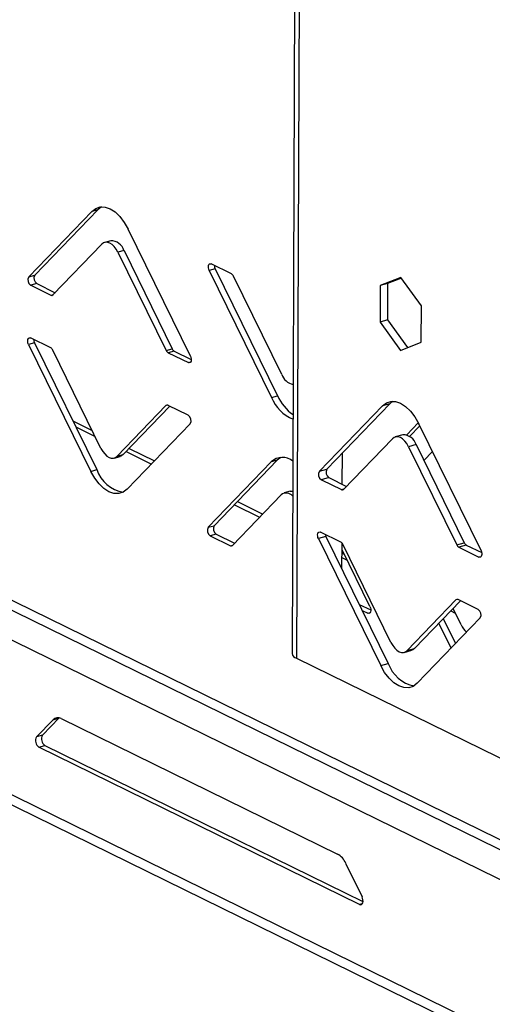
# Model space of a CAD drawing. Units: millimetres. Extents: x 0 to 4100, y 0 to 2871.
# Drawn here: x 2843 to 2893, y 699 to 803 of the extents above; entities that cross this region are included whole.
import ezdxf

# ---------------------------------------------------------------- set-up
doc = ezdxf.new("R2010")
doc.units = ezdxf.units.MM
doc.header["$LTSCALE"] = 10

msp = doc.modelspace()

# ---------------------------------------------------------------- linework, layer by layer
at = {"color": 7, "linetype": 'Continuous', "lineweight": 25}
for p, q in [((2873.25, 1033.48), (2872.09, 736.27)), ((2873.72, 1032.96), (2872.56, 735.75)), ((2332.95, 991.48), (3007, 661.24)), ((2333.23, 990.29), (3008.22, 659.59)), ((3008.32, 656.31), (2331.61, 988.08)), ((3008.25, 639.96), (2319.6, 977.58)), ((2320.58, 976.05), (3008.19, 638.94)), ((2851.49, 783.26), (2844.81, 776.33)), ((2851.49, 783.26), (2850.86, 783.08)), ((2851.89, 783.56), (2851.49, 783.26)), ((2850.86, 783.08), (2844.17, 776.15)), ((2861.32, 767.75), (2854.71, 781.19)), ((2846.74, 774.23), (2851.92, 779.6)), ((2852.87, 779.97), (2852.23, 779.79)), ((2854.27, 778.94), (2853.63, 778.76)), ((2853.63, 778.76), (2858.74, 768.35)), ((2854.27, 778.94), (2859.38, 768.53)), ((2863.94, 777), (2863.3, 776.82)), ((2865.66, 776.46), (2863.52, 777.51)), ((2863.94, 777), (2870.54, 763.56)), ((2844.17, 776.15), (2844.81, 776.33)), ((2863.3, 776.82), (2869.9, 763.38)), ((2870.99, 765.81), (2865.87, 776.22)), ((2883.61, 776.08), (2881.43, 775.22)), ((2883.67, 776.01), (2882.22, 775.44)), ((2885.79, 773.08), (2883.61, 776.08)), ((2845.02, 775.43), (2844.38, 775.25)), ((2844.38, 775.25), (2846.53, 774.2)), ((2845.02, 775.43), (2846.97, 774.47)), ((2881.43, 775.22), (2881.41, 771.36)), ((2882.22, 775.44), (2881.43, 775.22)), ((2882.22, 775.44), (2882.21, 771.58)), ((2885.77, 769.22), (2885.79, 773.08)), ((2882.21, 771.58), (2881.41, 771.36)), ((2881.41, 771.36), (2883.58, 768.36)), ((2882.21, 771.58), (2884.33, 768.65)), ((2846.5, 768.63), (2844.36, 769.68)), ((2844.78, 769.17), (2844.15, 768.99)), ((2844.15, 768.99), (2850.75, 755.55)), ((2844.78, 769.17), (2851.39, 755.73)), ((2883.58, 768.36), (2885.77, 769.22)), ((2851.83, 757.98), (2846.72, 768.39)), ((2858.74, 768.35), (2859.38, 768.53)), ((2859.59, 768.29), (2858.96, 768.11)), ((2858.96, 768.11), (2861.1, 767.06)), ((2859.59, 768.29), (2861.4, 767.4)), ((2869.9, 763.38), (2870.54, 763.56)), ((2858.72, 762.51), (2853.55, 757.14)), ((2859.13, 762.45), (2854.18, 757.32)), ((2861.08, 761.49), (2858.94, 762.54)), ((2881.66, 762.48), (2874.98, 755.56)), ((2882.46, 762.71), (2875.77, 755.78)), ((2882.46, 762.71), (2881.66, 762.48)), ((2882.78, 762.97), (2882.46, 762.71)), ((2848.85, 760.89), (2850.89, 759.89)), ((2849.16, 760.25), (2851.21, 759.25)), ((2854.61, 753.66), (2861.29, 760.59)), ((2885.47, 760.68), (2884.24, 759.41)), ((2885.63, 760.37), (2884.55, 759.25)), ((2892.12, 747.16), (2885.52, 760.59)), ((2883.83, 759.42), (2883.03, 759.2)), ((2877.54, 753.64), (2882.72, 759)), ((2885.23, 758.39), (2884.43, 758.16)), ((2884.43, 758.16), (2889.55, 747.76)), ((2885.23, 758.39), (2890.34, 747.98)), ((2853.23, 756.95), (2853.87, 757.13)), ((2853.55, 757.14), (2854.18, 757.32)), ((2854.49, 757.64), (2857.17, 756.32)), ((2854.81, 757.97), (2857.49, 756.66)), ((2877.4, 754.18), (2877.42, 757.48)), ((2886.05, 756.71), (2886.96, 757.65)), ((2869.88, 756.54), (2863.19, 749.62)), ((2870.51, 756.72), (2863.83, 749.79)), ((2870.51, 756.72), (2869.88, 756.54)), ((2870.91, 757.03), (2870.51, 756.72)), ((2850.75, 755.55), (2851.39, 755.73)), ((2874.98, 755.56), (2875.77, 755.78)), ((2875.98, 754.88), (2875.19, 754.66)), ((2875.19, 754.66), (2877.33, 753.61)), ((2875.98, 754.88), (2877.86, 753.96)), ((2865.76, 747.7), (2870.94, 753.06)), ((2871.89, 753.44), (2871.25, 753.26)), ((2865.97, 752.01), (2868.65, 750.7)), ((2866.29, 752.34), (2868.97, 751.03)), ((2863.19, 749.62), (2863.83, 749.79)), ((2864.04, 748.9), (2863.4, 748.72)), ((2864.04, 748.9), (2865.99, 747.94)), ((2877.25, 748.06), (2875.1, 749.11)), ((2863.4, 748.72), (2865.55, 747.67)), ((2875.68, 748.65), (2874.89, 748.43)), ((2874.89, 748.43), (2881.49, 734.99)), ((2875.68, 748.65), (2882.29, 735.21)), ((2877.37, 745.22), (2877.38, 747.95)), ((2882.57, 737.42), (2877.46, 747.82)), ((2889.55, 747.76), (2890.34, 747.98)), ((2890.56, 747.74), (2889.76, 747.52)), ((2890.56, 747.74), (2892.19, 746.94)), ((2880.34, 741.22), (2877.38, 747.24)), ((2877.38, 746.91), (2877.59, 746.8)), ((2889.76, 747.52), (2891.9, 746.47)), ((2877.37, 746.42), (2877.91, 746.16)), ((2879.21, 741.46), (2880.42, 740.87)), ((2889.46, 741.94), (2884.29, 736.58)), ((2889.95, 741.84), (2885.08, 736.8)), ((2891.82, 740.92), (2889.68, 741.97)), ((2879.53, 740.82), (2880.12, 740.53)), ((2888.91, 740.76), (2889.39, 740.53)), ((2890.01, 739.28), (2889.15, 741.02)), ((2885.35, 733.1), (2892.03, 740.03)), ((2887.64, 739.45), (2888.92, 736.85)), ((2888.12, 739.95), (2889.42, 737.32)), ((2883.97, 736.38), (2884.77, 736.61)), ((2884.29, 736.58), (2885.08, 736.8)), ((2872.56, 735.75), (2989.75, 678.34)), ((2881.49, 734.99), (2882.29, 735.21)), ((2844.99, 727.42), (2846.76, 729.25)), ((2847.39, 729.43), (2845.63, 727.6)), ((2846.76, 729.25), (2847.39, 729.43)), ((2847.39, 729.43), (2847.41, 729.45)), ((2847.61, 729.37), (2876.91, 715.01)), ((2845.63, 727.6), (2844.99, 727.42)), ((2845.25, 726.35), (2845.88, 726.52)), ((2879.24, 709.68), (2845.25, 726.35)), ((2845.88, 726.52), (2879.6, 709.99)), ((2877.76, 714.05), (2879.5, 710.5))]:
    msp.add_line(p, q, dxfattribs=at)
at = {"color": 8, "linetype": 'Continuous', "lineweight": 25}
for p, q in [((2846.53, 774.2), (2846.78, 774.27)), ((2861.1, 767.06), (2861.34, 767.13)), ((2858.89, 762.56), (2858.72, 762.51)), ((2877.33, 753.61), (2877.58, 753.68)), ((2865.55, 747.67), (2865.8, 747.74)), ((2891.9, 746.47), (2892.15, 746.54)), ((2889.63, 741.99), (2889.46, 741.94)), ((2880.12, 740.53), (2880.36, 740.6)), ((2888.92, 736.85), (2888.98, 736.87)), ((2879.53, 709.76), (2879.24, 709.68))]:
    msp.add_line(p, q, dxfattribs=at)
at = {"color": 7, "linetype": 'Continuous', "lineweight": 25, "flags": 128}
for points in [[(2850.86, 783.08), (2851.27, 783.4), (2851.75, 783.55), (2852.26, 783.54), (2852.79, 783.36), (2853.32, 783.02), (2853.83, 782.53), (2854.3, 781.91), (2854.71, 781.19)], [(2853.63, 778.76), (2853.45, 779.08), (2853.24, 779.35), (2853.01, 779.57), (2852.78, 779.72), (2852.54, 779.8), (2852.31, 779.81), (2852.1, 779.74), (2851.92, 779.6)], [(2863.3, 776.82), (2863.25, 776.96), (2863.22, 777.1), (2863.21, 777.24), (2863.24, 777.36), (2863.28, 777.46), (2863.35, 777.51), (2863.43, 777.53), (2863.52, 777.51)], [(2844.15, 768.99), (2844.09, 769.13), (2844.06, 769.27), (2844.06, 769.41), (2844.08, 769.53), (2844.13, 769.62), (2844.19, 769.68), (2844.27, 769.7), (2844.36, 769.68)], [(2861.32, 767.75), (2861.37, 767.62), (2861.4, 767.47), (2861.4, 767.33), (2861.38, 767.21), (2861.33, 767.12), (2861.27, 767.06), (2861.19, 767.04), (2861.1, 767.06)], [(2881.66, 762.48), (2882.08, 762.8), (2882.55, 762.96), (2883.06, 762.94), (2883.59, 762.76), (2884.12, 762.42), (2884.63, 761.93), (2885.1, 761.32), (2885.52, 760.59)], [(2884.43, 758.16), (2884.25, 758.49), (2884.04, 758.76), (2883.81, 758.98), (2883.58, 759.13), (2883.34, 759.21), (2883.11, 759.21), (2882.9, 759.15), (2882.72, 759)], [(2851.83, 757.98), (2852.01, 757.66), (2852.22, 757.39), (2852.45, 757.17), (2852.69, 757.02), (2852.92, 756.94), (2853.15, 756.93), (2853.36, 757), (2853.55, 757.14)], [(2854.18, 757.32), (2854, 757.18), (2853.87, 757.13)], [(2854.61, 753.66), (2854.19, 753.35), (2853.72, 753.19), (2853.2, 753.2), (2852.67, 753.38), (2852.14, 753.73), (2851.63, 754.21), (2851.16, 754.83), (2850.75, 755.55)], [(2871.89, 753.44), (2871.97, 753.45), (2872.16, 753.45)], [(2874.89, 748.43), (2874.83, 748.56), (2874.81, 748.7), (2874.8, 748.84), (2874.82, 748.96), (2874.87, 749.06), (2874.94, 749.12), (2875.02, 749.14), (2875.1, 749.11)], [(2875.61, 748.87), (2875.63, 748.78), (2875.68, 748.65)], [(2892.12, 747.16), (2892.17, 747.02), (2892.2, 746.88), (2892.21, 746.74), (2892.18, 746.62), (2892.14, 746.52), (2892.07, 746.46), (2891.99, 746.45), (2891.9, 746.47)], [(2880.34, 741.22), (2880.39, 741.08), (2880.42, 740.94), (2880.42, 740.8), (2880.4, 740.68), (2880.35, 740.58), (2880.29, 740.52), (2880.21, 740.51), (2880.12, 740.53)], [(2882.57, 737.42), (2882.76, 737.1), (2882.97, 736.82), (2883.19, 736.61), (2883.43, 736.45), (2883.67, 736.37), (2883.89, 736.37), (2884.1, 736.44), (2884.29, 736.58)], [(2885.08, 736.8), (2884.9, 736.66), (2884.77, 736.61)], [(2885.35, 733.1), (2884.93, 732.78), (2884.46, 732.62), (2883.95, 732.64), (2883.41, 732.82), (2882.88, 733.16), (2882.37, 733.65), (2881.9, 734.26), (2881.49, 734.99)], [(2879.24, 709.68), (2879.35, 709.65), (2879.44, 709.67), (2879.52, 709.75), (2879.58, 709.86), (2879.61, 710), (2879.6, 710.17), (2879.57, 710.34), (2879.5, 710.5)]]:
    msp.add_lwpolyline(points, dxfattribs=at)
at = {"color": 7, "linetype": 'Continuous', "lineweight": 25}
for centre, radius, start, end in [((2852.87, 778.51), 1.46, 16.9202, 90.2223), ((2864.71, 777.38), 0.859, 182.0222, 206.1182), ((2844.75, 775.81), 0.672, 149.8762, 236.592), ((2845.39, 775.99), 0.672, 149.8762, 236.592), ((2865.4, 776.01), 0.516, 23.3992, 59.7341), ((2846.61, 774.36), 0.176, 240.1795, 316.2773), ((2845.55, 769.55), 0.859, 182.0222, 206.1182), ((2846.24, 768.18), 0.516, 23.3992, 59.7341), ((2859.22, 768.56), 0.516, 203.3992, 239.7341), ((2859.85, 768.74), 0.516, 203.3992, 239.7341), ((2872.5, 766.33), 1.6, 198.7136, 259.2189), ((2873.8, 764.95), 4.2, 201.9392, 247.4098), ((2875.02, 765.55), 4.89, 203.9043, 234.7156), ((2858.85, 762.39), 0.176, 60.1795, 136.2773), ((2860.71, 760.93), 0.672, 329.8762, 56.592), ((2883.84, 757.96), 1.46, 16.9202, 90.2223), ((2871.06, 755.3), 1.72, 49.8918, 133.4802), ((2854.73, 756.84), 3.52, 198.3522, 261.4267), ((2875.56, 755.22), 0.672, 149.8762, 236.592), ((2876.35, 755.44), 0.672, 149.8762, 236.592), ((2871.48, 752.41), 0.848, 37.4329, 129.9354), ((2877.42, 753.76), 0.176, 240.1795, 316.2773), ((2864.41, 749.46), 0.672, 149.8762, 236.592), ((2863.77, 749.28), 0.672, 149.8762, 236.592), ((2865.63, 747.82), 0.176, 240.1795, 316.2773), ((2876.99, 747.62), 0.516, 23.3992, 59.7341), ((2890.02, 747.96), 0.516, 203.3992, 239.7341), ((2890.82, 748.19), 0.516, 203.3992, 239.7341), ((2889.59, 741.82), 0.176, 60.1795, 136.2773), ((2891.45, 740.36), 0.672, 329.8762, 56.592), ((2892.2, 740.31), 2.43, 205.0157, 227.681), ((2872.73, 736.37), 0.646, 189.3119, 255.0181), ((2885.69, 736.36), 3.59, 198.6989, 259.309), ((2847.26, 728.76), 0.704, 60.1602, 136.2538), ((2845.69, 727.02), 0.806, 149.8683, 236.586), ((2846.33, 727.2), 0.806, 149.8683, 236.586), ((2875.87, 713.23), 2.07, 23.3932, 59.7207)]:
    msp.add_arc(centre, radius, start, end, dxfattribs=at)

doc.saveas('drawing.dxf')
